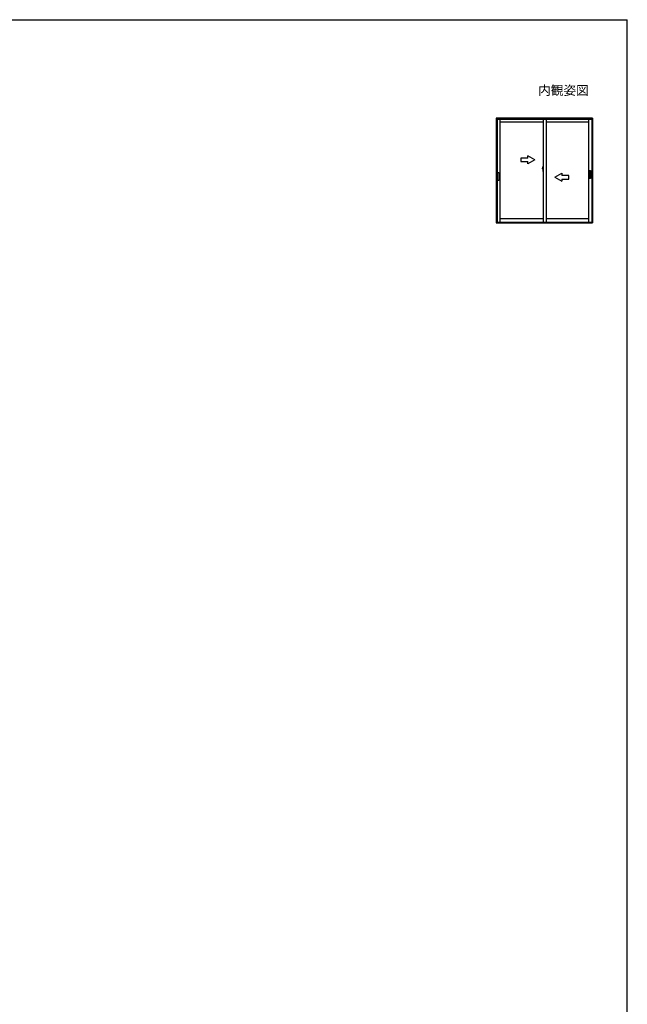
# Model space of a CAD drawing. Extents: x 105 to 1155, y 126 to 1683.
# Drawn here: x 630 to 1155, y 806 to 1656 of the extents above; entities that cross this region are included whole.
import ezdxf

# ---------------------------------------------------------------- set-up
doc = ezdxf.new("R2010")
doc.units = 0
for name, color, linetype, lineweight in [('USER1', 3, 'CONTINUOUS', 13), ('YKK_A1', 4, 'CONTINUOUS', 30), ('YKK_ZWAK', 7, 'CONTINUOUS', 30)]:
    doc.layers.add(name, color=color, linetype=linetype, lineweight=lineweight)
doc.styles.add('text-b', font='txt')

msp = doc.modelspace()

# ---------------------------------------------------------------- linework, layer by layer
at = {"layer": 'YKK_A1'}
for p, q in [((1125, 1571), (1041.8, 1571)), ((1041.8, 1571), (1041.8, 1480.5)), ((1042.5, 1571), (1042.5, 1480.5)), ((1124.3, 1569.9), (1042.5, 1569.9)), ((1044.97, 1569.9), (1044.97, 1481.2)), ((1044.97, 1567.75), (1082.43, 1567.75)), ((1082.43, 1569.9), (1082.43, 1481.2)), ((1084.83, 1569.9), (1084.83, 1481.2)), ((1084.83, 1567.75), (1121.83, 1567.75)), ((1121.83, 1481.2), (1121.83, 1569.9)), ((1124.3, 1571), (1124.3, 1480.5)), ((1125, 1571), (1125, 1480.5)), ((1063.06, 1536.39), (1063.06, 1533.39)), ((1069.06, 1536.39), (1063.06, 1536.39)), ((1063.06, 1533.39), (1069.06, 1533.39)), ((1069.06, 1536.39), (1069.06, 1538.35)), ((1075.06, 1534.89), (1069.06, 1538.35)), ((1075.06, 1534.89), (1069.06, 1531.43)), ((1069.06, 1531.43), (1069.06, 1533.39)), ((1042.89, 1517), (1042.89, 1524)), ((1042.89, 1524), (1043.89, 1524)), ((1043.89, 1524), (1043.89, 1517)), ((1082.25, 1527.5), (1081.68, 1527.5)), ((1081.74, 1527.5), (1082.19, 1527.5)), ((1081.75, 1527.26), (1081.75, 1527.87)), ((1082.07, 1527.24), (1081.76, 1527.25)), ((1081.83, 1528.99), (1082.06, 1529)), ((1081.92, 1527.02), (1082, 1527.02)), ((1081.93, 1527.02), (1081.93, 1527.06)), ((1082, 1527.07), (1081.94, 1527.07)), ((1082.02, 1527.5), (1082.5, 1527.5)), ((1082.03, 1527.09), (1082.03, 1527.24)), ((1082.08, 1527.25), (1082.08, 1528.99)), ((1082.08, 1527.87), (1082.08, 1527.09)), ((1082.08, 1527.75), (1082.1, 1527.75)), ((1082.08, 1527.75), (1082.08, 1527.25)), ((1082.08, 1527.25), (1082.1, 1527.25)), ((1082.09, 1528.01), (1082.09, 1528)), ((1082.09, 1527.06), (1082.09, 1527.07)), ((1082.1, 1527.89), (1082.12, 1528.51)), ((1082.1, 1528.02), (1082.1, 1528.02)), ((1082.1, 1527.99), (1082.1, 1527.99)), ((1082.2, 1527.89), (1082.1, 1527.88)), ((1082.1, 1527.89), (1082.2, 1527.89)), ((1082.1, 1527.19), (1082.1, 1527.88)), ((1082.2, 1527.19), (1082.1, 1527.19)), ((1082.1, 1527.18), (1082.2, 1527.18)), ((1082.1, 1527.18), (1082.12, 1526.57)), ((1082.1, 1527.08), (1082.1, 1527.08)), ((1082.1, 1527.06), (1082.1, 1527.06)), ((1082.13, 1528.52), (1082.2, 1528.52)), ((1082.13, 1527.89), (1082.13, 1527.89)), ((1082.13, 1527.19), (1082.13, 1527.18)), ((1082.13, 1526.55), (1082.2, 1526.55)), ((1082.18, 1527.47), (1082.18, 1527.52)), ((1082.18, 1527.5), (1082.21, 1527.5)), ((1082.2, 1528.53), (1082.43, 1528.54)), ((1082.2, 1528.53), (1082.2, 1527.89)), ((1082.43, 1527.97), (1082.2, 1527.97)), ((1082.43, 1527.89), (1082.2, 1527.89)), ((1082.2, 1527.49), (1082.2, 1527.5)), ((1082.2, 1526.55), (1082.2, 1527.19)), ((1082.2, 1526.55), (1082.43, 1526.54)), ((1082.21, 1527.24), (1082.21, 1527.86)), ((1082.21, 1527.51), (1082.21, 1527.51)), ((1082.21, 1527.49), (1082.21, 1527.49)), ((1082.22, 1527.87), (1082.4, 1527.88)), ((1082.22, 1527.22), (1082.4, 1527.22)), ((1082.41, 1527.23), (1082.41, 1527.87)), ((1082.43, 1527.54), (1082.41, 1527.54)), ((1082.43, 1527.43), (1082.41, 1527.43)), ((1082.43, 1524.79), (1082.43, 1526.79)), ((1082.43, 1524.44), (1082.43, 1524.44)), ((1092.39, 1519.89), (1098.39, 1523.35)), ((1098.39, 1523.35), (1098.39, 1521.39)), ((1122.21, 1518.89), (1122.21, 1525.89)), ((1122.21, 1525.89), (1123.21, 1525.89)), ((1123.21, 1525.89), (1123.21, 1518.89)), ((1043.89, 1517), (1042.89, 1517)), ((1092.39, 1519.89), (1098.39, 1516.43)), ((1104.39, 1521.39), (1098.39, 1521.39)), ((1098.39, 1518.39), (1098.39, 1516.43)), ((1098.39, 1518.39), (1104.39, 1518.39)), ((1104.39, 1518.39), (1104.39, 1521.39)), ((1123.21, 1518.89), (1122.21, 1518.89)), ((1041.8, 1480.5), (1125, 1480.5)), ((1042.5, 1481.2), (1124.3, 1481.2)), ((1044.97, 1484.32), (1082.43, 1484.32)), ((1084.83, 1484.32), (1121.83, 1484.32))]:
    msp.add_line(p, q, dxfattribs=at)
msp.add_circle((1082.18, 1527.5), 0.0187, dxfattribs=at)
for centre, radius, start, end in [((1090.38, 1527.86), 8.62, 172.48051, 179.94208), ((1081.76, 1527.26), 0.0125, 180, 268), ((1081.83, 1528.98), 0.0075, 92, 172.48051), ((1082.61, 1527.4), 0.781, 191.38244, 209.20035), ((1082.61, 1527.45), 0.781, 195.22882, 209.70865), ((1081.94, 1527.06), 0.0125, 90, 180), ((1082, 1527.09), 0.075, 270, 0), ((1082, 1527.09), 0.025, 270, 0), ((1082.06, 1528.99), 0.0125, 0, 92), ((1082.07, 1527.25), 0.0075, 268, 0), ((1082.1, 1528.01), 0.0075, 90, 178.40155), ((1082.1, 1528), 0.0075, 178.40155, 270), ((1082.1, 1527.07), 0.0075, 90, 181.59845), ((1082.1, 1527.06), 0.0075, 181.59845, 270), ((1082.13, 1528.51), 0.0125, 92, 178.40155), ((1082.13, 1526.57), 0.0125, 181.59845, 268), ((1082.21, 1527.5), 0.0075, 90, 180), ((1082.21, 1527.49), 0.0075, 180, 270), ((1082.23, 1527.86), 0.0125, 92, 180), ((1082.23, 1527.24), 0.0125, 180, 268), ((1082.4, 1527.87), 0.0125, 0, 92), ((1082.4, 1525.48), 0.0125, 268, 0)]:
    msp.add_arc(centre, radius, start, end, dxfattribs=at)
at = {"layer": 'YKK_ZWAK'}
for p in [(105, 1656), (1155, 126)]:
    msp.add_line(p, (1155, 1656), dxfattribs=at)

# ---------------------------------------------------------------- texts
at = {"layer": 'USER1', "style": 'text-b'}
msp.add_text('内観姿図', height=8, dxfattribs=at).set_placement((1078, 1591))

doc.saveas('drawing.dxf')
